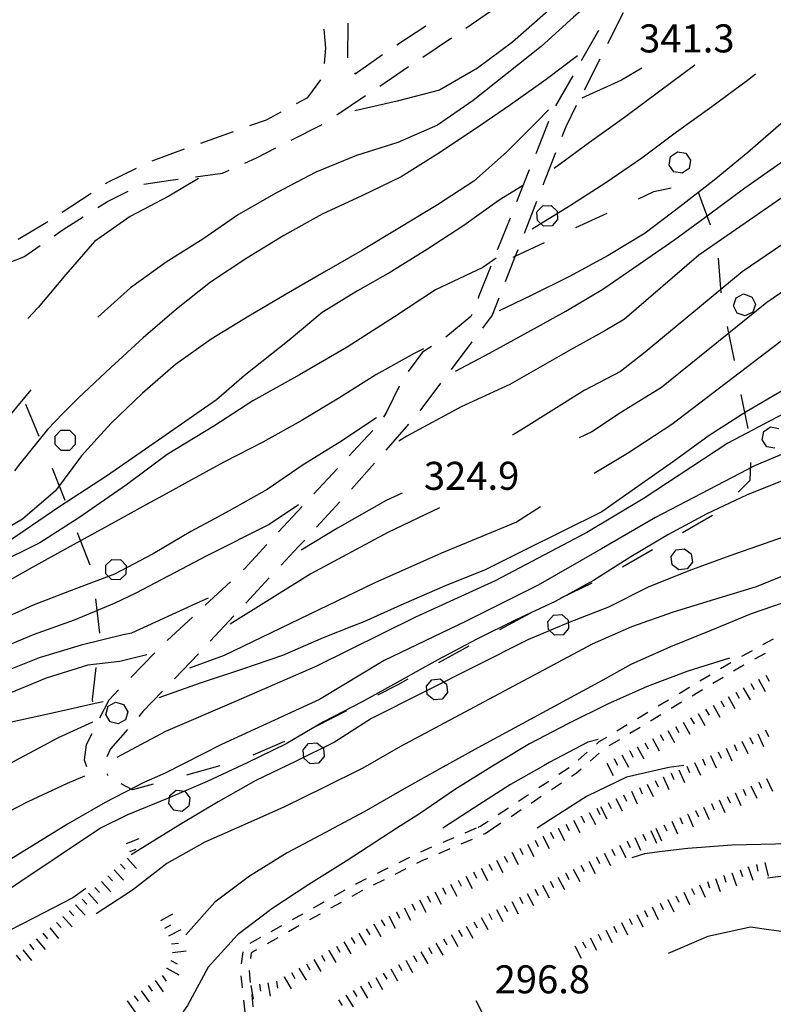
# Model space of a CAD drawing. Units: metres. Extents: x 482365 to 486304, y 4503083 to 4506174.
# Drawn here: x 482955 to 483042, y 4503672 to 4503786 of the extents above; entities that cross this region are included whole.
import ezdxf

# ---------------------------------------------------------------- set-up
doc = ezdxf.new("R2010")
doc.units = ezdxf.units.M
doc.header["$MEASUREMENT"] = 0
for name, color, linetype in [('careggiabile non asfaltata', 254, 'Continuous'), ('curva direttrice a 10 mt', 254, 'Continuous'), ('curva intermedia a 2 mt', 254, 'Continuous'), ('limite di bosco', 254, 'Continuous'), ('limite di bosco v', 254, 'Continuous'), ('punto quotato a terra', 254, 'Continuous'), ('scarpata fino a 2 mt', 254, 'Continuous'), ('scarpata fino a 2 mt v', 254, 'Continuous'), ('SENTIERO', 254, 'Continuous')]:
    doc.layers.add(name, color=color, linetype=linetype)
doc.styles.add('SIMPLEX', font='SIMPLEX')

msp = doc.modelspace()

# ---------------------------------------------------------------- linework, layer by layer
at = {"layer": 'careggiabile non asfaltata', "linetype": 'Continuous'}
for p, q in [((483006.93, 4503785.23), (483009.91, 4503787.24)), ((483025.13, 4503786.98), (483023.33, 4503783.42)), ((482993.27, 4503785.8), (482993.23, 4503781.8)), ((482998.95, 4503783.29), (483002.29, 4503785.49)), ((482990.76, 4503782.92), (482990.56, 4503785.12)), ((483022.27, 4503784.93), (483020.28, 4503781.45)), ((483001.95, 4503781.88), (483005.27, 4503784.11)), ((482990.58, 4503781.14), (482990.76, 4503782.92)), ((482994.12, 4503779.95), (482997.3, 4503782.17)), ((482996.98, 4503778.53), (483000.29, 4503780.77)), ((483022.42, 4503781.63), (483020.62, 4503778.06)), ((482994.05, 4503780.05), (482994.12, 4503779.95)), ((483019.29, 4503779.71), (483017.3, 4503776.25)), ((482988.65, 4503777.2), (482990.16, 4503779.24)), ((482992, 4503775.18), (482995.31, 4503777.42)), ((482987.36, 4503776.51), (482988.65, 4503777.2)), ((483019.71, 4503776.28), (483018.48, 4503773.83)), ((482983.89, 4503774.63), (482985.59, 4503775.55)), ((482981.95, 4503773.95), (482983.89, 4503774.63)), ((482986.75, 4503772.29), (482990.31, 4503774.1)), ((483016.49, 4503774.42), (483015.02, 4503770.71)), ((482976.3, 4503771.94), (482980.06, 4503773.27)), ((483018.48, 4503773.83), (483018.02, 4503772.66)), ((482970.66, 4503769.88), (482974.41, 4503771.26)), ((482982.73, 4503770.24), (482984.97, 4503771.38)), ((483017.3, 4503770.79), (483015.84, 4503767.07)), ((482981.38, 4503769.62), (482982.73, 4503770.24)), ((482965.45, 4503767.39), (482968.84, 4503769.05)), ((482975.65, 4503768.03), (482978.78, 4503768.46)), ((482978.78, 4503768.46), (482979.55, 4503768.8)), ((483014.27, 4503768.85), (483012.79, 4503765.13)), ((482965.27, 4503767.26), (482965.45, 4503767.39)), ((482969.71, 4503767.2), (482972.78, 4503767.64)), ((482972.78, 4503767.64), (482973.67, 4503767.76)), ((482960.26, 4503763.95), (482963.59, 4503766.16)), ((482965.48, 4503765.17), (482967.9, 4503766.37)), ((482964.38, 4503764.47), (482965.48, 4503765.17)), ((483015.12, 4503765.2), (483013.66, 4503761.47)), ((482955.17, 4503760.84), (482958.59, 4503762.86)), ((482960.35, 4503761.94), (482962.69, 4503763.41)), ((483012.05, 4503763.27), (483010.57, 4503759.56)), ((482959.34, 4503761.23), (482960.35, 4503761.94)), ((482955.82, 4503758.8), (482957.69, 4503760.09)), ((482954.22, 4503758.16), (482955.82, 4503758.8)), ((483009.83, 4503757.7), (483008.41, 4503754.15)), ((483008.41, 4503754.15), (483008.34, 4503753.98)), ((483010.76, 4503754.02), (483009.99, 4503752.05)), ((483007.51, 4503751.88), (483004.63, 4503749.5)), ((483007.61, 4503752.13), (483007.51, 4503751.88)), ((483009.99, 4503752.05), (483008.85, 4503750.55)), ((483007.64, 4503748.96), (483005.23, 4503745.77)), ((483001.91, 4503747.75), (483000.28, 4503745.52)), ((483002.95, 4503748.42), (483001.91, 4503747.75)), ((482999.23, 4503743.82), (482997.8, 4503740.9)), ((483004.02, 4503744.17), (483001.6, 4503740.99)), ((482997.8, 4503740.9), (482997.41, 4503740.27)), ((482996.16, 4503738.71), (482993.86, 4503736.24)), ((483000.32, 4503739.45), (482997.68, 4503736.45)), ((482993.86, 4503736.24), (482993.44, 4503735.78)), ((482992.08, 4503734.31), (482989.36, 4503731.38)), ((482996.36, 4503734.95), (482993.72, 4503731.94)), ((482988, 4503729.92), (482985.27, 4503726.98)), ((482992.38, 4503730.46), (482989.66, 4503727.52)), ((482983.91, 4503725.52), (482981.28, 4503722.67)), ((482987.59, 4503725.3), (482985.57, 4503723.13)), ((482988.3, 4503726.05), (482987.59, 4503725.3)), ((482981.28, 4503722.67), (482981.19, 4503722.59)), ((482984.2, 4503721.67), (482981.48, 4503718.74)), ((482979.73, 4503721.23), (482976.8, 4503718.51)), ((482975.33, 4503717.14), (482972.4, 4503714.42)), ((482980.11, 4503717.28), (482977.38, 4503714.36)), ((482970.97, 4503713.02), (482968.18, 4503710.16)), ((482976.02, 4503712.9), (482973.24, 4503710.01)), ((482966.78, 4503708.73), (482965.64, 4503707.55)), ((482971.85, 4503708.58), (482969.59, 4503706.23)), ((482965.64, 4503707.55), (482964.58, 4503705.45)), ((482969.59, 4503706.23), (482969.1, 4503705.67)), ((482963.68, 4503703.66), (482963.03, 4503702.38)), ((482967.79, 4503704.16), (482965.84, 4503701.91)), ((482963.03, 4503702.38), (482962.78, 4503700.66)), ((482965.84, 4503701.91), (482965.42, 4503700.98)), ((482962.78, 4503700.66), (482963.06, 4503699.88)), ((482965.46, 4503699.01), (482965.48, 4503698.84))]:
    msp.add_line(p, q, dxfattribs=at)
at = {"layer": 'careggiabile non asfaltata', "linetype": 'Continuous', "flags": 128}
msp.add_lwpolyline([(483012.94, 4503759.61), (483012.65, 4503758.88), (483011.48, 4503755.88)], dxfattribs=at)
at = {"layer": 'curva direttrice a 10 mt', "color": 254, "linetype": 'Continuous', "flags": 128}
for points in [[(483019.85, 4503782.03), (483016.21, 4503779.28), (483012.09, 4503776.35), (483007.92, 4503773.52), (483003.71, 4503770.69), (482999.44, 4503768.03), (482994.92, 4503765.83), (482990.32, 4503763.73), (482985.87, 4503761.27), (482981.6, 4503758.63), (482977.42, 4503755.84), (482973.47, 4503752.73), (482969.6, 4503749.42), (482965.86, 4503745.98), (482962.12, 4503742.48), (482960.34, 4503740.68), (482958.54, 4503738.83), (482955.34, 4503734.87), (482954.75, 4503734.03)], [(483005.73, 4503745.58), (483009.66, 4503747.66), (483014.1, 4503750.07), (483018.49, 4503752.49), (483022.79, 4503755.05), (483026.98, 4503757.93), (483031.09, 4503760.79), (483035.16, 4503763.76), (483039.21, 4503766.76), (483043.34, 4503769.67), (483047.45, 4503772.55), (483051.67, 4503775.27), (483053.46, 4503776.26)], [(483050.08, 4503746.55), (483048.23, 4503745.74), (483043.71, 4503743.4), (483039.34, 4503740.86), (483035.09, 4503738.13), (483030.96, 4503735.13), (483026.82, 4503732.22), (483022.65, 4503729.31), (483018.14, 4503727.06), (483013.65, 4503724.85), (483009.15, 4503722.6), (483004.47, 4503720.71), (482999.76, 4503718.67), (482995.12, 4503716.6), (482993.93, 4503716.13), (482990.43, 4503714.74), (482985.74, 4503712.7), (482980.98, 4503711.1), (482976.21, 4503709.49), (482971.42, 4503707.8)], [(482996.62, 4503740.16), (482992.36, 4503737.38), (482988.12, 4503734.73), (482983.94, 4503731.89), (482979.58, 4503729.44), (482977.37, 4503728.23), (482975.11, 4503727.02), (482970.78, 4503724.44), (482966.31, 4503722.1), (482961.59, 4503720.35), (482956.88, 4503718.53), (482952.25, 4503716.44), (482929.39, 4503706.38), (482925.26, 4503703.44), (482920.86, 4503700.96), (482916.17, 4503699.12), (482911.52, 4503697.06), (482907.16, 4503694.6), (482904.21, 4503692.73)], [(483054.33, 4503726.79), (483049.84, 4503724.5), (483045.19, 4503722.53), (483040.52, 4503720.65), (483035.7, 4503719.17), (483030.92, 4503717.7), (483026.11, 4503716.03), (483021.54, 4503714), (482999.39, 4503702.19), (482995.03, 4503699.67), (482990.52, 4503697.45), (482985.95, 4503695.23), (482981.36, 4503693.16), (482980.4, 4503692.73)], [(482963.77, 4503705), (482962, 4503704.19), (482959.8, 4503703.19), (482955.33, 4503700.8), (482950.86, 4503698.44), (482946.3, 4503696.34), (482941.66, 4503694.42), (482936.91, 4503692.81), (482936.71, 4503692.73)], [(482980.4, 4503692.73), (482976.76, 4503691.14), (482972.34, 4503688.67), (482968.4, 4503685.59), (482964.17, 4503682.84)]]:
    msp.add_lwpolyline(points, dxfattribs=at)
at = {"layer": 'curva intermedia a 2 mt', "color": 254, "linetype": 'Continuous', "flags": 128}
for points in [[(483100.71, 4503815.03), (483099.1, 4503813.22), (483090.5, 4503805.1), (483082.14, 4503798.89), (483071.87, 4503792.44), (483057.56, 4503785.07), (483054.6, 4503784.16), (483050.59, 4503781.16), (483046.94, 4503777.69), (483043.35, 4503774.16), (483039.56, 4503770.85), (483035.65, 4503767.63), (483031.69, 4503764.57), (483027.67, 4503761.52), (483023.38, 4503758.93), (483018.94, 4503756.52), (483014.42, 4503754.28), (483010.77, 4503752.53)], [(483103.98, 4503812.63), (483103.4, 4503812.03), (483094.08, 4503800.32), (483087.87, 4503794.11), (483075.92, 4503785.51), (483063.98, 4503778.34), (483050.84, 4503770.69), (483033.88, 4503758.99), (483025.28, 4503751.58), (483023.02, 4503750.25), (483019.02, 4503748.05), (483012.02, 4503744.04), (483006.41, 4503741.44), (483000.1, 4503738.04), (482999.19, 4503737.47)], [(483113.64, 4503805.17), (483106.51, 4503796.74), (483099.58, 4503787.9), (483091.45, 4503775.48), (483085.72, 4503764.25), (483079.75, 4503756.6), (483067.09, 4503747.76), (483053.47, 4503740.12), (483040.33, 4503734.62), (483028.86, 4503728.64), (483022.63, 4503725.03), (483015.31, 4503720.82), (483006.91, 4503716.62), (482997.5, 4503712.11), (482989.99, 4503707.61), (482978.68, 4503702.41), (482972.16, 4503699.12), (482969.69, 4503698.02), (482965.22, 4503695.71), (482960.88, 4503693.19), (482948.03, 4503685.3)], [(483107.23, 4503805.59), (483101.01, 4503798.89), (483091.22, 4503786.95), (483079.75, 4503776.2), (483067.09, 4503763.76), (483058.01, 4503757.08), (483044.87, 4503750.15), (483030.77, 4503739.39), (483025.63, 4503736.04), (483021.76, 4503733.75)], [(483023.31, 4503794.03), (483019.79, 4503790.46), (483016.15, 4503786.95), (483012.34, 4503783.59), (483008.29, 4503780.6), (483003.87, 4503778.06), (482998.99, 4503776.77), (482994.1, 4503775.67)], [(483024.47, 4503790.63), (483023.17, 4503789.78), (483019.38, 4503786.5), (483015.64, 4503783.1), (483011.7, 4503779.98), (483007.78, 4503776.87), (483003.66, 4503773.99), (482999.05, 4503772.01), (482994.28, 4503770.49), (482989.59, 4503768.56), (482985.05, 4503766.17), (482980.63, 4503763.69), (482976.5, 4503760.84), (482972.27, 4503758.16), (482968.15, 4503755.19), (482964.38, 4503751.81)], [(483033.41, 4503780.95), (483029.37, 4503777.92), (483025.3, 4503774.91), (483021.23, 4503772), (483017.16, 4503769.01)], [(483040.44, 4503779.89), (483039.49, 4503779.17), (483035.4, 4503776.14), (483031.3, 4503773.19), (483027.29, 4503770.2), (483023.14, 4503767.35), (483018.91, 4503764.66), (483014.59, 4503761.99)], [(483027.3, 4503780.58), (483024.94, 4503779.21), (483020.36, 4503777.14)], [(483016.49, 4503775.76), (483015.17, 4503774.44), (483011.64, 4503770.88), (483007.87, 4503767.55), (483003.67, 4503764.81), (482999.26, 4503762.13), (482994.89, 4503759.52), (482990.56, 4503757.02), (482986.16, 4503754.46), (482981.83, 4503751.91), (482977.47, 4503749.26), (482973.36, 4503746.33), (482969.55, 4503743.03), (482965.9, 4503739.55), (482964.31, 4503737.78), (482962.5, 4503735.78), (482959.49, 4503731.73), (482955.66, 4503728.45), (482951.29, 4503725.92)], [(482976.02, 4503767.85), (482972.59, 4503765.8), (482968.1, 4503763.45), (482963.97, 4503760.56), (482960.69, 4503756.76), (482957.47, 4503752.91), (482956.27, 4503751.65)], [(483013.49, 4503766.99), (483010.8, 4503765.35), (483006.72, 4503762.42), (483002.5, 4503759.66), (482998.21, 4503757.02), (482994.4, 4503754.85), (482990.3, 4503752.35), (482986.49, 4503749.15), (482981.29, 4503745.04), (482978.09, 4503742.24), (482970.88, 4503737.23), (482965.38, 4503733.43), (482959.97, 4503729.93), (482953.56, 4503725.52)], [(483052.99, 4503766.63), (483038.9, 4503757.07), (483027.66, 4503747.76), (483024.82, 4503745.54), (483020.62, 4503743.35), (483013.31, 4503738.74), (483012.34, 4503738.16)], [(483059.2, 4503765.44), (483041.76, 4503753.5), (483029.58, 4503743.7), (483024.92, 4503740.84), (483021.52, 4503738.54), (483020.04, 4503737.88)], [(483010.43, 4503758.63), (483008.91, 4503757.56), (483003.41, 4503754.96), (482998.7, 4503751.85), (482993.2, 4503748.34), (482987.69, 4503745.14), (482982.29, 4503742.14), (482977.78, 4503739.23), (482972.38, 4503735.94), (482967.67, 4503732.43), (482962.17, 4503728.62), (482957.67, 4503725.72), (482952.56, 4503723.22)], [(483002.05, 4503748.17), (483000.95, 4503747.6), (482996.54, 4503745.13), (482992.23, 4503742.46), (482987.89, 4503739.83), (482983.45, 4503737.37), (482978.93, 4503735.06), (482974.45, 4503732.59), (482972.71, 4503731.64), (482970.01, 4503730.16), (482965.59, 4503727.73), (482961.19, 4503725.31), (482956.78, 4503722.88), (482952.37, 4503720.42)], [(482956.61, 4503743.4), (482954.22, 4503740.51), (482951.23, 4503736.49), (482947.22, 4503733.49), (482942.38, 4503732.06), (482937.88, 4503729.88), (482933.89, 4503726.83), (482929.47, 4503724.41), (482924.9, 4503722.2), (482920.29, 4503720.25), (482915.52, 4503718.51), (482910.8, 4503716.77), (482908.13, 4503715.82)], [(483050.59, 4503743.94), (483047.26, 4503742.51), (483037.23, 4503737.25), (483027.43, 4503730.8), (483020.92, 4503726.93), (483010.31, 4503721.32), (483001.1, 4503717.12), (482989.59, 4503711.42), (482980.38, 4503707.41), (482972.18, 4503703.91), (482966.58, 4503700.9)], [(483044.11, 4503733.11), (483039.38, 4503731.23), (483034.82, 4503729.06), (483030.31, 4503726.67), (483026.02, 4503724.09), (483021.7, 4503721.36), (483017.28, 4503718.96), (483012.72, 4503716.81), (483008.2, 4503714.6), (483003.71, 4503712.19), (483001.2, 4503710.81), (482999.32, 4503709.78), (482994.95, 4503707.35), (482990.48, 4503705.02), (482986.14, 4503702.49), (482981.63, 4503700.3), (482977.03, 4503698.14), (482972.42, 4503696.17), (482967.71, 4503694.24), (482964.67, 4503692.73)], [(482999.58, 4503731.45), (482997.7, 4503730.63), (482992.09, 4503727.43), (482987.88, 4503724.87)], [(482987.59, 4503730.13), (482984.19, 4503727.83), (482976.99, 4503724.23), (482968.77, 4503719.92), (482966.26, 4503718.73), (482961.63, 4503716.78), (482956.91, 4503715.09), (482953.52, 4503713.67), (482938.47, 4503706.81), (482933.85, 4503704.86), (482929.22, 4503702.79), (482924.69, 4503700.64), (482920.26, 4503698.18), (482915.88, 4503695.69), (482911.39, 4503693.27), (482910.42, 4503692.73)], [(483015.55, 4503729.89), (483012.81, 4503728.13), (483004.11, 4503724.53), (482996.4, 4503721.12), (482987.69, 4503716.92), (482978.99, 4503712.71), (482974.97, 4503711.24)], [(483003.88, 4503729.79), (482997.9, 4503726.93), (482988.99, 4503722.13), (482979.69, 4503716.32)], [(483046.93, 4503727.52), (483042.2, 4503725.88), (483037.45, 4503724.23), (483032.71, 4503722.48), (483028, 4503720.61), (483023.45, 4503718.29), (483018.75, 4503716.49), (483014.09, 4503714.52), (482996.04, 4503705.41), (482991.74, 4503702.69), (482987.23, 4503700.44), (482982.66, 4503698.24), (482978.28, 4503695.78), (482973.91, 4503693.17), (482968.21, 4503689.67)], [(483056.84, 4503723.76), (483054.29, 4503722.71), (483049.53, 4503720.93), (483044.75, 4503719.17), (483039.92, 4503717.52), (483035.27, 4503715.59), (483030.6, 4503713.71), (483026.02, 4503711.68), (483022.77, 4503709.85), (483008.32, 4503702.02), (483003.93, 4503699.59), (482999.54, 4503697.12), (482995.19, 4503694.62), (482991.64, 4503692.74)], [(482977.12, 4503719.33), (482976.18, 4503718.92), (482968.27, 4503715.3), (482967.32, 4503715.1), (482962.44, 4503713.88), (482957.58, 4503712.42), (482952.92, 4503710.58), (482943.83, 4503706.37), (482939.3, 4503704.14), (482934.78, 4503701.87), (482930.34, 4503699.53), (482925.88, 4503697.09), (482921.49, 4503694.64), (482917.95, 4503692.73)], [(482970.04, 4503712.77), (482968.17, 4503712.31), (482966.93, 4503712.01), (482963.23, 4503711.59), (482958.39, 4503710.09), (482953.73, 4503708.16), (482949.14, 4503706.08), (482944.53, 4503703.94), (482939.99, 4503701.69), (482935.59, 4503699.23), (482931.21, 4503696.66), (482926.8, 4503694.28), (482924.11, 4503692.73)], [(483037.41, 4503712.38), (483032.6, 4503710.89), (483027.89, 4503709.11), (483023.3, 4503707.07), (483018.81, 4503704.84), (483014.29, 4503702.5), (483013.35, 4503701.93), (483010, 4503699.93), (483005.75, 4503697.27), (483001.56, 4503694.42), (482998.95, 4503692.74)], [(482965, 4503707.36), (482964.06, 4503707.16), (482959.14, 4503706.05), (482954.21, 4503704.95), (482949.39, 4503703.38), (482944.79, 4503701.4), (482940.18, 4503699.25), (482935.71, 4503696.88), (482931.39, 4503694.25), (482928.92, 4503692.73)], [(483022.24, 4503703.01), (483021.04, 4503702.69), (483016.58, 4503700.32), (483016.01, 4503700), (483012.11, 4503697.8), (483007.88, 4503695.09), (483004.27, 4503692.74)], [(483032.15, 4503700), (483030.41, 4503699.75), (483025.52, 4503698.63), (483020.96, 4503696.46), (483020.9, 4503696.42), (483016.73, 4503693.73), (483015.2, 4503692.74)], [(482962.84, 4503698.76), (482960.84, 4503697.91), (482956.28, 4503695.8), (482951.78, 4503693.46), (482941.46, 4503688.38)], [(482964.67, 4503692.73), (482950.77, 4503683.44)], [(482998.95, 4503692.74), (482997.28, 4503691.67), (482993.08, 4503688.92), (482988.79, 4503686.24), (482984.51, 4503683.42), (482980.52, 4503680.41), (482977.14, 4503676.67), (482974.76, 4503672.23), (482971.87, 4503668.13), (482968.27, 4503664.6), (482964.1, 4503661.71), (482961.42, 4503660.56)], [(482991.64, 4503692.74), (482990.7, 4503692.24), (482986.27, 4503689.89), (482981.92, 4503687.21), (482977.89, 4503684.2), (482974.55, 4503680.42)], [(483083.04, 4503692.74), (483081.02, 4503690.34), (483077.63, 4503686.57), (483073.67, 4503683.45), (483069.39, 4503680.71), (483064.59, 4503679.13), (483059.72, 4503677.97), (483054.71, 4503678.16), (483049.77, 4503679.3), (483044.85, 4503680.61), (483041.98, 4503681.01), (483039.84, 4503681.32), (483034.93, 4503680.23), (483030.32, 4503678.24)], [(483079.23, 4503692.74), (483075.39, 4503689.97), (483070.4, 4503689.19), (483065.34, 4503689.09), (483060.34, 4503689.34), (483055.26, 4503689.15), (483050.3, 4503688.25), (483045.27, 4503687.37), (483041.83, 4503686.96)], [(483051.37, 4503691.81), (483047.77, 4503691.21), (483042.74, 4503690.89), (483037.69, 4503690.77), (483032.62, 4503690.38), (483029.64, 4503690.03)], [(483029.64, 4503690.03), (483027.58, 4503689.79), (483026.14, 4503689.32)], [(482962.99, 4503685.76), (482961.5, 4503684.7), (482957, 4503682.38), (482952.46, 4503680.08)]]:
    msp.add_lwpolyline(points, dxfattribs=at)
at = {"layer": 'limite di bosco'}
for p, q in [((483026.91, 4503765.5), (483028.69, 4503766.32)), ((483028.69, 4503766.32), (483030.68, 4503766.76)), ((483033.82, 4503766.25), (483035.19, 4503762.49)), ((483021, 4503762.8), (483023.27, 4503763.84)), ((483019.64, 4503762.16), (483021, 4503762.8)), ((483036.12, 4503758.64), (483036.41, 4503754.64)), ((483037.17, 4503750.72), (483037.96, 4503746.8)), ((483038.75, 4503742.88), (483039.54, 4503738.96)), ((482955.99, 4503741.74), (482957.55, 4503738.05)), ((482959.09, 4503734.37), (482960.54, 4503730.64)), ((483039.87, 4503735.01), (483039.78, 4503732.94)), ((483039.78, 4503732.94), (483038.41, 4503731.57)), ((483035.47, 4503728.89), (483032, 4503726.9)), ((482961.99, 4503726.91), (482963.44, 4503723.18)), ((483028.53, 4503724.92), (483025.06, 4503722.93)), ((483021.52, 4503721.07), (483017.92, 4503719.32)), ((482964.09, 4503719.26), (482964.55, 4503715.28)), ((483014.33, 4503717.57), (483010.81, 4503715.67)), ((483007.28, 4503713.77), (483003.77, 4503711.87)), ((482964.15, 4503711.31), (482963.73, 4503707.63)), ((482999.05, 4503709.33), (482996.7, 4503708.13)), ((483000.24, 4503709.97), (482999.05, 4503709.33)), ((482963.73, 4503707.63), (482963.77, 4503707.34)), ((482993.13, 4503706.31), (482989.57, 4503704.49)), ((482985.97, 4503702.76), (482982.3, 4503701.17)), ((482978.5, 4503699.95), (482974.64, 4503698.88)), ((482968.37, 4503697.16), (482967.06, 4503697.88)), ((482970.78, 4503697.82), (482968.37, 4503697.16))]:
    msp.add_line(p, q, dxfattribs=at)
at = {"layer": 'limite di bosco', "flags": 128}
msp.add_lwpolyline([(483012.4, 4503758.76), (483012.65, 4503758.88), (483016.02, 4503760.46)], dxfattribs=at)
at = {"layer": 'limite di bosco v'}
for p, q in [((483030.6, 4503770.37), (483031.4, 4503770.93)), ((483031.4, 4503770.93), (483032.36, 4503770.75)), ((483032.36, 4503770.75), (483032.91, 4503769.97)), ((483030.44, 4503769.4), (483030.6, 4503770.37)), ((483031, 4503768.61), (483030.44, 4503769.4)), ((483032.91, 4503769.97), (483032.75, 4503769.01)), ((483031.96, 4503768.45), (483031, 4503768.61)), ((483032.75, 4503769.01), (483031.96, 4503768.45)), ((483015.16, 4503763.97), (483015.82, 4503764.68)), ((483015.21, 4503762.98), (483015.16, 4503763.96)), ((483015.82, 4503764.68), (483016.79, 4503764.72)), ((483016.79, 4503764.72), (483017.5, 4503764.07)), ((483017.5, 4503764.07), (483017.55, 4503763.1)), ((483015.93, 4503762.33), (483015.21, 4503762.98)), ((483017.55, 4503763.1), (483016.9, 4503762.38)), ((483016.9, 4503762.38), (483015.93, 4503762.33)), ((483037.89, 4503753.14), (483038.2, 4503754.06)), ((483038.2, 4503754.06), (483039.05, 4503754.5)), ((483039.05, 4503754.5), (483039.98, 4503754.18)), ((483039.99, 4503754.18), (483040.42, 4503753.32)), ((483038.33, 4503752.27), (483037.89, 4503753.14)), ((483040.11, 4503752.4), (483039.24, 4503751.97)), ((483040.42, 4503753.32), (483040.11, 4503752.4)), ((483039.24, 4503751.97), (483038.33, 4503752.27)), ((482959.43, 4503738.05), (482960.1, 4503738.75)), ((482960.1, 4503738.75), (482961.08, 4503738.76)), ((482961.09, 4503738.76), (482961.77, 4503738.08)), ((483041.38, 4503738.6), (483042.18, 4503739.15)), ((483042.18, 4503739.15), (483043.14, 4503738.96)), ((482959.44, 4503737.09), (482959.43, 4503738.05)), ((482961.77, 4503738.08), (482961.77, 4503737.1)), ((483041.2, 4503737.65), (483041.38, 4503738.6)), ((483041.73, 4503736.84), (483041.2, 4503737.65)), ((482960.13, 4503736.41), (482959.44, 4503737.09)), ((482961.09, 4503736.41), (482960.13, 4503736.41)), ((482961.77, 4503737.1), (482961.09, 4503736.41)), ((483042.68, 4503736.65), (483041.73, 4503736.84)), ((483031.27, 4503724.92), (483032.23, 4503725.04)), ((483032.23, 4503725.04), (483033.01, 4503724.46)), ((483030.68, 4503724.15), (483031.27, 4503724.92)), ((483030.8, 4503723.19), (483030.68, 4503724.15)), ((483033.01, 4503724.46), (483033.13, 4503723.49)), ((482965.29, 4503722.16), (482965.31, 4503723.13)), ((482965.31, 4503723.13), (482966.01, 4503723.8)), ((482966.01, 4503723.8), (482966.99, 4503723.78)), ((482966.99, 4503723.79), (482967.66, 4503723.09)), ((482967.66, 4503723.09), (482967.63, 4503722.12)), ((483031.57, 4503722.6), (483030.8, 4503723.19)), ((483032.54, 4503722.72), (483031.57, 4503722.6)), ((483033.13, 4503723.48), (483032.54, 4503722.72)), ((482965.96, 4503721.47), (482965.29, 4503722.16)), ((482967.63, 4503722.12), (482966.93, 4503721.45)), ((482966.93, 4503721.45), (482965.96, 4503721.47)), ((483016.42, 4503716.65), (483017.06, 4503717.38)), ((483017.06, 4503717.38), (483018.03, 4503717.43)), ((483018.03, 4503717.43), (483018.76, 4503716.79)), ((483016.49, 4503715.69), (483016.42, 4503716.65)), ((483018.76, 4503716.79), (483018.81, 4503715.82)), ((483017.2, 4503715.05), (483016.49, 4503715.69)), ((483018.17, 4503715.1), (483017.2, 4503715.05)), ((483002.38, 4503709.14), (483002.99, 4503709.89)), ((483002.48, 4503708.18), (483002.38, 4503709.14)), ((483002.99, 4503709.89), (483003.95, 4503709.99)), ((483003.95, 4503709.99), (483004.71, 4503709.38)), ((483003.23, 4503707.57), (483002.48, 4503708.18)), ((482965.31, 4503705.9), (482965.58, 4503706.84)), ((482965.58, 4503706.84), (482966.42, 4503707.31)), ((482966.42, 4503707.31), (482967.37, 4503707.05)), ((482967.36, 4503707.05), (482967.83, 4503706.2)), ((483004.2, 4503707.67), (483003.23, 4503707.57)), ((482965.79, 4503705.05), (482965.31, 4503705.9)), ((482967.83, 4503706.2), (482967.56, 4503705.26)), ((482966.72, 4503704.8), (482965.79, 4503705.05)), ((482967.56, 4503705.26), (482966.72, 4503704.8)), ((482988.13, 4503701.79), (482988.75, 4503702.53)), ((482988.75, 4503702.53), (482989.72, 4503702.61)), ((482989.72, 4503702.61), (482990.46, 4503701.99)), ((482988.2, 4503700.83), (482988.13, 4503701.79)), ((482990.46, 4503701.99), (482990.54, 4503701.01)), ((482988.94, 4503700.2), (482988.2, 4503700.83)), ((482989.91, 4503700.27), (482988.94, 4503700.2)), ((482990.54, 4503701.01), (482989.91, 4503700.27)), ((482972.57, 4503695.58), (482972.69, 4503696.54)), ((482972.69, 4503696.54), (482973.45, 4503697.13)), ((482973.45, 4503697.13), (482974.42, 4503697.01)), ((482974.42, 4503697.01), (482975.02, 4503696.25)), ((482973.17, 4503694.81), (482972.57, 4503695.58)), ((482975.02, 4503696.25), (482974.89, 4503695.28)), ((482974.13, 4503694.69), (482973.17, 4503694.81)), ((482974.89, 4503695.28), (482974.13, 4503694.69))]:
    msp.add_line(p, q, dxfattribs=at)
at = {"layer": 'limite di bosco v', "flags": 128}
for points in [[(483018.82, 4503715.82), (483018.81, 4503715.82), (483018.17, 4503715.1)], [(483004.71, 4503709.38), (483004.81, 4503708.42), (483004.81, 4503708.4)], [(483004.81, 4503708.42), (483004.81, 4503708.42), (483004.2, 4503707.67)]]:
    msp.add_lwpolyline(points, dxfattribs=at)
at = {"layer": 'scarpata fino a 2 mt', "color": 254, "linetype": 'Continuous'}
for p, q in [((483040.76, 4503709.95), (483040.77, 4503709.95)), ((483040.69, 4503703.65), (483040.7, 4503703.65)), ((483041.6, 4503704.05), (483041.6, 4503704.06)), ((483039.77, 4503703.23), (483039.78, 4503703.23)), ((483025.87, 4503701.68), (483025.88, 4503701.68)), ((483026.75, 4503702.15), (483026.76, 4503702.15)), ((483035.21, 4503701.16), (483035.22, 4503701.16)), ((483024.1, 4503700.73), (483024.1, 4503700.74)), ((483030.65, 4503699.09), (483030.66, 4503699.09)), ((483029.74, 4503698.68), (483029.74, 4503698.68)), ((483040.81, 4503698.07), (483040.81, 4503698.08)), ((483025.17, 4503696.61), (483025.18, 4503696.61)), ((483038.07, 4503696.83), (483038.07, 4503696.83)), ((483035.33, 4503695.6), (483035.33, 4503695.61)), ((483032.58, 4503694.37), (483032.59, 4503694.37)), ((483033.49, 4503694.79), (483033.5, 4503694.79)), ((483020.29, 4503694.11), (483020.29, 4503694.12)), ((483016.71, 4503692.27), (483016.72, 4503692.27)), ((483017.6, 4503692.73), (483017.61, 4503692.73)), ((482967.69, 4503690.96), (482967.68, 4503690.96)), ((483015.82, 4503691.81), (483015.83, 4503691.82)), ((483025.58, 4503691.23), (483025.59, 4503691.23)), ((483022.92, 4503689.84), (483022.92, 4503689.85)), ((483022.02, 4503689.38), (483022.03, 4503689.38)), ((483018.47, 4503687.53), (483018.48, 4503687.53)), ((483037.7, 4503687.58), (483037.7, 4503687.58)), ((483038.64, 4503687.92), (483038.65, 4503687.92)), ((483039.59, 4503688.25), (483039.59, 4503688.26)), ((483036.75, 4503687.26), (483036.76, 4503687.26)), ((482963.29, 4503685.23), (482963.3, 4503685.23)), ((483004.25, 4503685.83), (483004.25, 4503685.84)), ((483015.81, 4503686.14), (483015.81, 4503686.14)), ((483033.03, 4503685.78), (483033.03, 4503685.79)), ((482962.55, 4503684.55), (482962.56, 4503684.55)), ((483012.25, 4503684.28), (483012.26, 4503684.28)), ((483013.14, 4503684.75), (483013.14, 4503684.75)), ((483030.31, 4503684.5), (483030.31, 4503684.5)), ((482961.06, 4503683.2), (482961.07, 4503683.2)), ((482961.81, 4503683.87), (482961.81, 4503683.87)), ((482998.91, 4503683.07), (482998.92, 4503683.07)), ((483027.59, 4503683.22), (483027.6, 4503683.22)), ((482971.65, 4503682.08), (482971.65, 4503682.09)), ((482998.02, 4503682.61), (482998.02, 4503682.62)), ((483007.84, 4503681.93), (483007.84, 4503681.93)), ((482996.28, 4503681.62), (482996.28, 4503681.63)), ((483023.12, 4503680.96), (483023.13, 4503680.97)), ((482972.59, 4503680.3), (482972.59, 4503680.31)), ((482991.09, 4503678.58), (482991.09, 4503678.59)), ((482972.81, 4503677.45), (482972.82, 4503677.45)), ((483000.87, 4503677.96), (483000.87, 4503677.97)), ((482972.33, 4503676.56), (482972.34, 4503676.57)), ((482985.03, 4503675.05), (482985.04, 4503675.05)), ((482985.91, 4503675.54), (482985.91, 4503675.55)), ((482995.63, 4503674.99), (482995.64, 4503674.99)), ((482997.38, 4503675.99), (482997.38, 4503675.99)), ((482983.06, 4503674.71), (482983.06, 4503674.71)), ((482993.06, 4503673.44), (482993.07, 4503673.44))]:
    msp.add_line(p, q, dxfattribs=at)
at = {"layer": 'scarpata fino a 2 mt v', "color": 254, "linetype": 'Continuous'}
for p, q in [((483041.63, 4503710.44), (483042.03, 4503709.75)), ((483039.89, 4503709.46), (483040.29, 4503708.76)), ((483040.77, 4503709.95), (483041.55, 4503708.56)), ((483037.27, 4503707.97), (483038.06, 4503706.58)), ((483038.15, 4503708.47), (483038.55, 4503707.77)), ((483039.02, 4503708.96), (483039.8, 4503707.57)), ((483035.53, 4503706.98), (483036.32, 4503705.59)), ((483036.41, 4503707.47), (483036.8, 4503706.78)), ((483033.79, 4503705.99), (483034.58, 4503704.6)), ((483034.66, 4503706.49), (483035.06, 4503705.79)), ((483031.17, 4503704.51), (483031.55, 4503703.81)), ((483032.05, 4503705), (483032.84, 4503703.61)), ((483032.92, 4503705.5), (483033.32, 4503704.8)), ((483029.41, 4503703.57), (483029.78, 4503702.86)), ((483030.29, 4503704.04), (483031.05, 4503702.63)), ((483040.7, 4503703.65), (483041.36, 4503702.18)), ((483041.6, 4503704.06), (483041.93, 4503703.33)), ((483027.64, 4503702.62), (483028.02, 4503701.92)), ((483028.52, 4503703.1), (483029.28, 4503701.68)), ((483037.95, 4503702.4), (483038.28, 4503701.68)), ((483038.87, 4503702.82), (483039.53, 4503701.36)), ((483039.78, 4503703.23), (483040.11, 4503702.51)), ((483024.99, 4503701.21), (483025.74, 4503699.79)), ((483025.88, 4503701.68), (483026.25, 4503700.97)), ((483026.76, 4503702.15), (483027.52, 4503700.74)), ((483035.22, 4503701.16), (483035.88, 4503699.7)), ((483036.13, 4503701.58), (483036.45, 4503700.85)), ((483037.04, 4503701.99), (483037.7, 4503700.53)), ((483023.22, 4503700.26), (483023.98, 4503698.85)), ((483024.1, 4503700.74), (483024.48, 4503700.04)), ((483033.39, 4503700.33), (483034.06, 4503698.87)), ((483034.31, 4503700.75), (483034.63, 4503700.02)), ((483030.66, 4503699.09), (483030.99, 4503698.36)), ((483031.56, 4503699.5), (483032.23, 4503698.04)), ((483032.48, 4503699.92), (483032.81, 4503699.19)), ((483027.92, 4503697.85), (483028.58, 4503696.39)), ((483028.83, 4503698.26), (483029.16, 4503697.54)), ((483029.74, 4503698.68), (483030.41, 4503697.22)), ((483040.81, 4503698.08), (483041.14, 4503697.35)), ((483041.72, 4503698.49), (483042.39, 4503697.04)), ((483025.18, 4503696.61), (483025.51, 4503695.88)), ((483026.09, 4503697.02), (483026.75, 4503695.56)), ((483027, 4503697.43), (483027.33, 4503696.71)), ((483038.07, 4503696.83), (483038.73, 4503695.37)), ((483038.99, 4503697.24), (483039.31, 4503696.51)), ((483039.9, 4503697.65), (483040.57, 4503696.2)), ((483023.38, 4503695.72), (483023.75, 4503695)), ((483024.27, 4503696.18), (483025.01, 4503694.75)), ((483035.33, 4503695.61), (483035.66, 4503694.88)), ((483036.24, 4503696.01), (483036.9, 4503694.55)), ((483037.16, 4503696.42), (483037.49, 4503695.69)), ((483021.18, 4503694.57), (483021.92, 4503693.15)), ((483022.07, 4503695.04), (483022.44, 4503694.32)), ((483022.49, 4503695.25), (483023.23, 4503693.83)), ((483032.59, 4503694.37), (483033.24, 4503692.91)), ((483033.5, 4503694.79), (483033.83, 4503694.06)), ((483034.42, 4503695.19), (483035.07, 4503693.73)), ((483018.51, 4503693.2), (483018.88, 4503692.49)), ((483019.4, 4503693.66), (483020.13, 4503692.24)), ((483020.29, 4503694.12), (483020.66, 4503693.41)), ((483029.84, 4503693.14), (483030.17, 4503692.42)), ((483030.75, 4503693.56), (483031.41, 4503692.1)), ((483031.67, 4503693.97), (483031.99, 4503693.24)), ((483016.72, 4503692.27), (483017.09, 4503691.56)), ((483017.61, 4503692.73), (483018.34, 4503691.31)), ((483017.62, 4503692.74), (483018.35, 4503691.32)), ((483027.41, 4503692.06), (483027.74, 4503691.33)), ((483028.32, 4503692.47), (483028.98, 4503691.01)), ((483028.92, 4503692.74), (483029.58, 4503691.28)), ((482967.68, 4503690.96), (482969.17, 4503691.56)), ((483014.05, 4503690.89), (483014.78, 4503689.47)), ((483014.94, 4503691.35), (483015.31, 4503690.64)), ((483015.83, 4503691.82), (483016.56, 4503690.39)), ((483025.59, 4503691.23), (483025.95, 4503690.52)), ((483026.49, 4503691.65), (483027.15, 4503690.19)), ((482968.06, 4503690.03), (482968.8, 4503690.33)), ((483012.27, 4503689.97), (483013, 4503688.55)), ((483013.16, 4503690.43), (483013.52, 4503689.72)), ((483022.92, 4503689.85), (483023.66, 4503688.43)), ((483023.81, 4503690.31), (483024.17, 4503689.6)), ((483024.7, 4503690.77), (483025.44, 4503689.35)), ((482967.01, 4503688.59), (482967.55, 4503687.99)), ((482967.75, 4503689.26), (482968.83, 4503688.07)), ((483009.59, 4503688.6), (483009.96, 4503687.89)), ((483010.49, 4503689.05), (483011.22, 4503687.63)), ((483011.38, 4503689.51), (483011.74, 4503688.8)), ((483021.14, 4503688.92), (483021.88, 4503687.5)), ((483022.03, 4503689.38), (483022.4, 4503688.67)), ((483040.55, 4503688.55), (483040.72, 4503687.77)), ((483041.52, 4503688.77), (483041.88, 4503687.21)), ((482966.27, 4503687.91), (482967.35, 4503686.73)), ((483007.81, 4503687.68), (483008.18, 4503686.96)), ((483008.7, 4503688.14), (483009.44, 4503686.71)), ((483018.48, 4503687.53), (483018.84, 4503686.82)), ((483019.36, 4503687.99), (483020.1, 4503686.57)), ((483020.25, 4503688.46), (483020.62, 4503687.75)), ((483037.7, 4503687.58), (483038.24, 4503686.08)), ((483038.65, 4503687.92), (483038.92, 4503687.16)), ((483039.59, 4503688.26), (483040.13, 4503686.75)), ((482964.78, 4503686.57), (482965.86, 4503685.38)), ((482965.53, 4503687.24), (482966.06, 4503686.65)), ((483005.14, 4503686.29), (483005.88, 4503684.87)), ((483006.03, 4503686.75), (483006.4, 4503686.04)), ((483006.92, 4503687.21), (483007.66, 4503685.79)), ((483016.7, 4503686.6), (483017.06, 4503685.89)), ((483017.59, 4503687.07), (483018.33, 4503685.64)), ((483034.87, 4503686.59), (483035.13, 4503685.83)), ((483035.81, 4503686.92), (483036.34, 4503685.41)), ((483036.76, 4503687.26), (483037.02, 4503686.5)), ((482963.3, 4503685.23), (482964.38, 4503684.04)), ((482964.04, 4503685.9), (482964.58, 4503685.3)), ((483003.36, 4503685.38), (483004.09, 4503683.96)), ((483004.25, 4503685.84), (483004.62, 4503685.13)), ((483014.03, 4503685.21), (483014.77, 4503683.79)), ((483014.92, 4503685.68), (483015.29, 4503684.96)), ((483015.81, 4503686.14), (483016.56, 4503684.71)), ((483032.13, 4503685.36), (483032.81, 4503683.91)), ((483033.03, 4503685.79), (483033.38, 4503685.06)), ((483033.94, 4503686.21), (483034.62, 4503684.76)), ((482962.56, 4503684.55), (482963.1, 4503683.96)), ((483001.58, 4503684.46), (483002.31, 4503683.03)), ((483002.47, 4503684.92), (483002.84, 4503684.21)), ((483012.26, 4503684.28), (483013, 4503682.86)), ((483013.14, 4503684.75), (483013.51, 4503684.04)), ((483029.41, 4503684.07), (483029.75, 4503683.35)), ((483030.31, 4503684.5), (483030.99, 4503683.06)), ((483031.22, 4503684.93), (483031.56, 4503684.2)), ((482961.07, 4503683.2), (482961.61, 4503682.61)), ((482961.81, 4503683.87), (482962.89, 4503682.69)), ((482998.92, 4503683.07), (482999.28, 4503682.36)), ((482999.8, 4503683.53), (483000.53, 4503682.11)), ((483000.69, 4503683.99), (483001.06, 4503683.28)), ((483009.59, 4503682.89), (483009.95, 4503682.18)), ((483010.48, 4503683.36), (483011.22, 4503681.94)), ((483011.37, 4503683.82), (483011.74, 4503683.11)), ((483027.6, 4503683.22), (483027.96, 4503682.5)), ((483028.5, 4503683.64), (483029.18, 4503682.2)), ((482959.58, 4503681.86), (482960.12, 4503681.26)), ((482960.32, 4503682.53), (482961.4, 4503681.34)), ((482971.65, 4503682.09), (482973.06, 4503682.83)), ((482997.14, 4503682.13), (482997.55, 4503681.44)), ((482998.02, 4503682.62), (482998.76, 4503681.2)), ((483007.84, 4503681.93), (483008.24, 4503681.24)), ((483008.7, 4503682.43), (483009.49, 4503681.03)), ((483024.92, 4503681.86), (483025.63, 4503680.43)), ((483025.81, 4503682.31), (483026.17, 4503681.6)), ((483026.7, 4503682.76), (483027.42, 4503681.33)), ((482958.03, 4503680.59), (482958.54, 4503679.97)), ((482958.81, 4503681.22), (482959.82, 4503679.98)), ((482972.12, 4503681.2), (482972.83, 4503681.57)), ((482972.59, 4503680.31), (482974, 4503681.05)), ((482994.55, 4503680.61), (482995.36, 4503679.23)), ((482995.42, 4503681.12), (482995.82, 4503680.43)), ((482996.28, 4503681.63), (482997.09, 4503680.24)), ((483006.09, 4503680.94), (483006.49, 4503680.24)), ((483006.96, 4503681.43), (483007.75, 4503680.04)), ((483023.13, 4503680.97), (483023.84, 4503679.54)), ((483024.02, 4503681.41), (483024.38, 4503680.7)), ((482957.26, 4503679.95), (482958.27, 4503678.71)), ((482972.91, 4503679.38), (482973.71, 4503679.46)), ((482992.82, 4503679.6), (482993.63, 4503678.21)), ((482993.69, 4503680.1), (482994.09, 4503679.42)), ((483003.48, 4503679.46), (483004.27, 4503678.06)), ((483004.35, 4503679.95), (483004.75, 4503679.25)), ((483005.22, 4503680.44), (483006.01, 4503679.05)), ((483020.44, 4503679.61), (483020.8, 4503678.9)), ((483021.33, 4503680.06), (483022.05, 4503678.63)), ((483022.23, 4503680.51), (483022.59, 4503679.8)), ((482955.71, 4503678.69), (482956.71, 4503677.44)), ((482956.48, 4503679.32), (482956.99, 4503678.7)), ((482973.01, 4503678.38), (482974.6, 4503678.55)), ((482991.09, 4503678.59), (482991.91, 4503677.21)), ((482991.96, 4503679.09), (482992.36, 4503678.4)), ((483001.74, 4503678.46), (483002.52, 4503677.07)), ((483002.61, 4503678.96), (483003.01, 4503678.26)), ((483019.54, 4503679.16), (483020.26, 4503677.73)), ((482954.93, 4503678.05), (482955.44, 4503677.44)), ((482972.82, 4503677.45), (482973.53, 4503677.06)), ((482989.36, 4503677.57), (482990.17, 4503676.19)), ((482990.23, 4503678.08), (482990.63, 4503677.39)), ((482999.99, 4503677.47), (483000.78, 4503676.08)), ((483000.87, 4503677.97), (483001.27, 4503677.28)), ((482972.34, 4503676.57), (482973.74, 4503675.8)), ((482986.77, 4503676.05), (482987.17, 4503675.36)), ((482987.63, 4503676.56), (482988.45, 4503675.17)), ((482988.5, 4503677.06), (482988.91, 4503676.38)), ((482998.25, 4503676.48), (482999.04, 4503675.09)), ((482999.13, 4503676.98), (482999.53, 4503676.28)), ((482971, 4503675.13), (482971.94, 4503673.84)), ((482971.81, 4503675.72), (482972.28, 4503675.07)), ((482985.04, 4503675.05), (482985.17, 4503674.26)), ((482985.91, 4503675.55), (482986.72, 4503674.17)), ((482995.64, 4503674.99), (482996.04, 4503674.3)), ((482996.51, 4503675.49), (482997.3, 4503674.1)), ((482997.38, 4503675.99), (482997.78, 4503675.29)), ((482969.38, 4503673.96), (482970.31, 4503672.66)), ((482970.19, 4503674.55), (482970.66, 4503673.9)), ((482982.07, 4503674.55), (482982.34, 4503672.97)), ((482983.06, 4503674.71), (482983.2, 4503673.92)), ((482984.05, 4503674.88), (482984.31, 4503673.31)), ((482993.92, 4503673.97), (482994.34, 4503673.29)), ((482994.77, 4503674.5), (482995.56, 4503673.11)), ((482967.75, 4503672.79), (482968.69, 4503671.49)), ((482968.56, 4503673.38), (482969.03, 4503672.73)), ((482992.22, 4503672.91), (482992.64, 4503672.23)), ((482993.07, 4503673.44), (482993.92, 4503672.08)), ((483008.1, 4503672.83), (483008.82, 4503671.4))]:
    msp.add_line(p, q, dxfattribs=at)
at = {"layer": 'SENTIERO', "linetype": 'Continuous'}
for p, q in [((483042.48, 4503714.61), (483041.26, 4503713.93)), ((483040.03, 4503713.25), (483038.8, 4503712.58)), ((483041.55, 4503712.95), (483040.33, 4503712.27)), ((483037.59, 4503711.87), (483036.4, 4503711.15)), ((483038.74, 4503711.39), (483037.89, 4503710.89)), ((483039.1, 4503711.59), (483038.74, 4503711.39)), ((483035.2, 4503710.43), (483033.99, 4503709.72)), ((483036.7, 4503710.17), (483035.49, 4503709.45)), ((483032.79, 4503709), (483031.59, 4503708.27)), ((483034.29, 4503708.72), (483033.09, 4503708)), ((483030.39, 4503707.55), (483029.19, 4503706.83)), ((483031.89, 4503707.29), (483030.69, 4503706.57)), ((483027.99, 4503706.11), (483026.79, 4503705.39)), ((483029.49, 4503705.85), (483028.29, 4503705.12)), ((483025.59, 4503704.68), (483024.39, 4503703.95)), ((483027.09, 4503704.4), (483025.89, 4503703.68)), ((483022.31, 4503702.71), (483022.03, 4503702.46)), ((483023.19, 4503703.23), (483022.31, 4503702.71)), ((483024.69, 4503702.96), (483023.48, 4503702.25)), ((483020.98, 4503701.53), (483019.94, 4503700.6)), ((483022.37, 4503701.42), (483021.32, 4503700.49)), ((483018.87, 4503699.7), (483017.7, 4503698.93)), ((483019.71, 4503699.06), (483019.17, 4503698.7)), ((483020.27, 4503699.56), (483019.71, 4503699.06)), ((483016.53, 4503698.15), (483015.36, 4503697.39)), ((483018, 4503697.93), (483016.84, 4503697.16)), ((483014.19, 4503696.61), (483013.03, 4503695.84)), ((483015.66, 4503696.39), (483014.49, 4503695.61)), ((483011.85, 4503695.07), (483010.69, 4503694.3)), ((483013.33, 4503694.85), (483012.16, 4503694.07)), ((483009.52, 4503693.53), (483008.68, 4503692.98)), ((483010.99, 4503693.31), (483010.13, 4503692.74)), ((483008.12, 4503692.74), (483006.83, 4503692.18)), ((483008.68, 4503692.98), (483008.31, 4503692.82)), ((483009.16, 4503692.1), (483008.94, 4503692)), ((483010.13, 4503692.74), (483009.16, 4503692.1)), ((483005.55, 4503691.63), (483004.26, 4503691.08)), ((483007.65, 4503691.45), (483006.37, 4503690.89)), ((483002.98, 4503690.53), (483001.69, 4503689.97)), ((483005.08, 4503690.35), (483003.79, 4503689.79)), ((483000.43, 4503689.36), (482999.17, 4503688.74)), ((483001.84, 4503688.95), (483001.24, 4503688.65)), ((483002.51, 4503689.24), (483001.84, 4503688.95)), ((482997.92, 4503688.12), (482996.67, 4503687.49)), ((482999.99, 4503688.03), (482998.73, 4503687.4)), ((482994.35, 4503686.34), (482994.17, 4503686.24)), ((482995.42, 4503686.87), (482994.35, 4503686.34)), ((482997.48, 4503686.78), (482996.22, 4503686.16)), ((482992.94, 4503685.56), (482991.72, 4503684.87)), ((482994.82, 4503685.46), (482993.74, 4503684.86)), ((482994.97, 4503685.53), (482994.82, 4503685.46)), ((482990.5, 4503684.19), (482989.28, 4503683.5)), ((482992.52, 4503684.17), (482991.3, 4503683.49)), ((482988.06, 4503682.82), (482986.83, 4503682.13)), ((482990.08, 4503682.81), (482988.85, 4503682.13)), ((482985.61, 4503681.45), (482984.39, 4503680.77)), ((482987.63, 4503681.44), (482986.42, 4503680.76)), ((482983.17, 4503680.09), (482981.95, 4503679.4)), ((482985.19, 4503680.07), (482983.97, 4503679.39)), ((482981.13, 4503678.45), (482980.96, 4503677.06)), ((482982.12, 4503678.35), (482982.03, 4503677.68)), ((482982.74, 4503678.7), (482982.12, 4503678.35)), ((482981.86, 4503676.29), (482981.86, 4503676.26)), ((482981.86, 4503676.26), (482982.01, 4503674.9)), ((482980.92, 4503675.67), (482981.07, 4503674.28)), ((482981.23, 4503672.88), (482981.38, 4503671.49)), ((482982.17, 4503673.51), (482982.22, 4503673.01)), ((482982.22, 4503673.01), (482982.31, 4503672.11))]:
    msp.add_line(p, q, dxfattribs=at)

# ---------------------------------------------------------------- texts
at = {"layer": 'punto quotato a terra', "color": 254, "style": 'SIMPLEX'}
for s, rotation, p in [('341.3              ', 0.0172, (483026.97, 4503782.41)), ('324.9              ', 0.0229, (483002.08, 4503731.85)), ('296.8              ', 0.0172, (483010.26, 4503673.65))]:
    msp.add_text(s, height=3.24, rotation=rotation, dxfattribs=at).set_placement(p)

doc.saveas('drawing.dxf')
